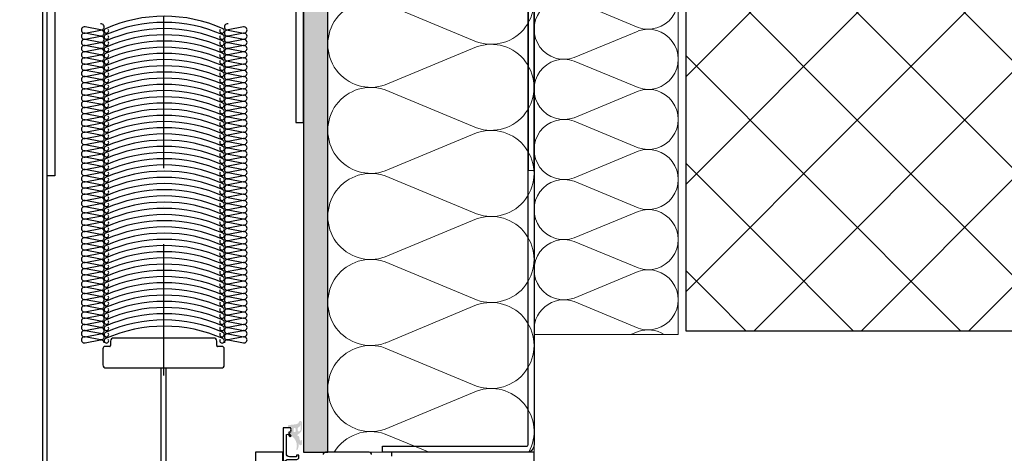
# Model space of a CAD drawing. Units: millimetres. Extents: x 3810838 to 3998203, y 13598633 to 13711337.
# Drawn here: x 3834675 to 3835324, y 13639304 to 13639589 of the extents above; entities that cross this region are included whole.
import ezdxf

# ---------------------------------------------------------------- set-up
doc = ezdxf.new("R2010")
doc.units = ezdxf.units.MM
doc.header["$MEASUREMENT"] = 0
doc.linetypes.add('Trait point fin', pattern=[300, 100, -25, 0, -25, 100, -25, 0, -25])
for name, color, linetype in [('3BM3-AB-CV1 Façades', 7, 'Continuous'), ('3BM3-AB-CV1 Isolation', 7, 'Continuous'), ('3BM3-AB-CV1 Structure', 7, 'Continuous')]:
    doc.layers.add(name, color=color, linetype=linetype)
pattern_1 = [(45, (3845869.366, 13589848.94), (-35.35534, 35.35534), []), (135, (3845869.366, 13589848.94), (35.35534, 35.35534), [])]

# ---------------------------------------------------------------- blocks, each defined once
blk = doc.blocks.new('Mur_21', base_point=(3835114.35, 13639604.51))
at = {"layer": '3BM3-AB-CV1 Structure', "linetype": 'Continuous', "lineweight": 0}
h = blk.add_hatch(dxfattribs=at)
h.set_pattern_fill('Béton_armé', color=8, style=0, pattern_type=2)
h.set_pattern_definition(pattern_1)
h.paths.add_polyline_path([(3835114.35, 13639384.51), (3837824.35, 13639384.51), (3837824.35, 13639604.51), (3835294.35, 13639604.51)])
at = {"layer": '3BM3-AB-CV1 Structure', "linetype": 'Continuous', "flags": 128}
blk.add_lwpolyline([(3835114.35, 13639384.51), (3837824.35, 13639384.51)], dxfattribs=at)
blk = doc.blocks.new('Mur_37', base_point=(3835114.35, 13639604.51))
at = {"layer": '3BM3-AB-CV1 Structure', "linetype": 'Continuous', "lineweight": 0}
h = blk.add_hatch(dxfattribs=at)
h.set_pattern_fill('Béton_armé', color=8, style=0, pattern_type=2)
h.set_pattern_definition(pattern_1)
h.paths.add_polyline_path([(3835294.35, 13639604.51), (3835294.35, 13640139.51), (3835114.35, 13640139.51), (3835114.35, 13639384.51)])
at = {"layer": '3BM3-AB-CV1 Structure', "linetype": 'Continuous', "flags": 128}
blk.add_lwpolyline([(3835114.35, 13640139.51), (3835114.35, 13639384.51)], dxfattribs=at)
blk = doc.blocks.new('Isolation 2D GDL_7')
at = {"layer": '3BM3-AB-CV1 Isolation', "color": 8, "linetype": 'Continuous', "lineweight": 0}
for p, q in [((835, 135.95), (0, 135.95)), ((835, 0), (835, 135.95)), ((539.78, 98.1), (564.8, 37.85)), ((593.12, 98.1), (568.1, 37.85)), ((596.42, 98.1), (621.44, 37.85)), ((649.77, 98.1), (624.74, 37.85)), ((653.07, 98.1), (678.09, 37.85)), ((706.41, 98.1), (681.39, 37.85)), ((709.71, 98.1), (734.73, 37.85)), ((763.06, 98.1), (738.03, 37.85)), ((766.36, 98.1), (791.38, 37.85)), ((794.68, 37.85), (819.7, 98.1)), ((823, 98.1), (835, 69.21)), ((0, 0), (835, 0))]:
    blk.add_line(p, q, dxfattribs=at)
for centre, start, end in [((566.45, 107.63), 340.34618, 199.65382), ((623.09, 107.63), 340.34618, 199.65382), ((679.74, 107.63), 340.34618, 199.65382), ((736.38, 107.63), 340.34618, 199.65382), ((793.03, 107.63), 340.34618, 199.65382), ((849.67, 107.63), 121.20393, 199.65382), ((538.13, 28.32), 160.34618, 19.65382), ((594.77, 28.32), 160.34618, 19.65382), ((651.42, 28.32), 160.34618, 19.65382), ((708.06, 28.32), 160.34618, 19.65382), ((764.71, 28.32), 160.34618, 19.65382), ((821.35, 28.32), 160.34618, 298.81051)]:
    blk.add_arc(centre, 28.32, start, end, dxfattribs=at)
blk = doc.blocks.new('Isolation 2D GDL_8')
at = {"layer": '3BM3-AB-CV1 Isolation', "color": 8, "linetype": 'Continuous', "lineweight": 0}
for p, q in [((755, 94.98), (0, 94.98)), ((755, 0), (755, 94.98)), ((535.39, 68.53), (552.87, 26.44)), ((572.66, 68.53), (555.18, 26.44)), ((574.96, 68.53), (592.44, 26.44)), ((612.23, 68.53), (594.75, 26.44)), ((614.54, 68.53), (632.02, 26.44)), ((651.8, 68.53), (634.32, 26.44)), ((654.11, 68.53), (671.59, 26.44)), ((691.38, 68.53), (673.89, 26.44)), ((693.68, 68.53), (711.16, 26.44)), ((730.95, 68.53), (713.47, 26.44)), ((733.25, 68.53), (750.74, 26.44)), ((753.04, 26.44), (755, 31.16)), ((0, 0), (755, 0))]:
    blk.add_line(p, q, dxfattribs=at)
for centre, start, end in [((554.02, 75.19), 340.34618, 199.65382), ((593.6, 75.19), 340.34618, 199.65382), ((633.17, 75.19), 340.34618, 199.65382), ((672.74, 75.19), 340.34618, 199.65382), ((712.32, 75.19), 340.34618, 199.65382), ((751.89, 75.19), 80.95225, 199.65382), ((534.24, 19.79), 160.34618, 19.65382), ((573.81, 19.79), 160.34618, 19.65382), ((613.38, 19.79), 160.34618, 19.65382), ((652.96, 19.79), 160.34618, 19.65382), ((692.53, 19.79), 160.34618, 19.65382), ((732.1, 19.79), 160.34618, 19.65382), ((771.67, 19.79), 160.34618, 212.56914)]:
    blk.add_arc(centre, 19.79, start, end, dxfattribs=at)

msp = doc.modelspace()

# ---------------------------------------------------------------- hatches: boundary and pattern name
at = {"layer": '3BM3-AB-CV1 Façades', "linetype": 'Continuous', "lineweight": 0, "true_color": 0x000000}
msp.add_hatch(color=178, dxfattribs=at).paths.add_polyline_path([(3834862.35, 13640148.01), (3834862.35, 13639304.5), (3834878.35, 13639304.5), (3834878.35, 13640148.01)])
at = {"layer": '3BM3-AB-CV1 Façades', "linetype": 'Continuous'}
h = msp.add_hatch(color=256, dxfattribs=at)
h.paths.add_polyline_path([(3834852.05, 13639320.8, 0.449698), (3834852.38, 13639320.51), (3834854.01, 13639320.7, -0.449698), (3834854.35, 13639320.4), (3834854.35, 13639317.72, -0.315299), (3834854.15, 13639317.43), (3834853.15, 13639317.07, 0.553622), (3834853.04, 13639316.57, 0.028051), (3834855.6, 13639314.39, -0.273397), (3834857.66, 13639306.52, 0.922175), (3834858.41, 13639306.24, 0.144894), (3834859.1, 13639310.73, 0.086665), (3834859.62, 13639309.62, 0.775167), (3834861.36, 13639310.03), (3834861.36, 13639312.17, 1.000001), (3834860.36, 13639312.17), (3834860.34, 13639310.81), (3834859.4, 13639314.91, 0.158399), (3834859.02, 13639315.2), (3834858.98, 13639315.22), (3834858.86, 13639315.22, -0.57735), (3834858.43, 13639315.97), (3834858.58, 13639316.25, -0.149451), (3834858.71, 13639316.36), (3834859.1, 13639316.56, 0.286783), (3834861.35, 13639320.15), (3834861.35, 13639324.11, 0.766972), (3834859.48, 13639324.61), (3834859.22, 13639324.16, -0.240056), (3834857.32, 13639322.93), (3834852.68, 13639322.44, 0.354573), (3834852.05, 13639321.66)])
h.paths.add_polyline_path([(3834855.76, 13639318.47), (3834855.76, 13639319.77, -1), (3834857.26, 13639319.77), (3834857.26, 13639318.47, -1)], flags=0)
h.paths.add_polyline_path([(3834859.66, 13639318.35, -0.673804), (3834858.57, 13639319.06), (3834858.56, 13639320.22, -0.292811), (3834859.02, 13639320.95, 0.290987), (3834860.46, 13639323.21), (3834860.46, 13639323.42), (3834860.36, 13639323.42, -0.414214), (3834860.26, 13639323.52), (3834860.26, 13639324.12, -0.414214), (3834860.36, 13639324.22), (3834860.46, 13639324.22, -0.414214), (3834860.56, 13639324.12), (3834860.56, 13639320.02, -0.244698), (3834859.71, 13639318.38)], flags=0)

# ---------------------------------------------------------------- linework, layer by layer
at = {"layer": '3BM3-AB-CV1 Façades', "linetype": 'Trait point fin'}
msp.add_line((3834770.12, 13639591.55), (3834770.12, 13639355), dxfattribs=at)
at = {"layer": '3BM3-AB-CV1 Façades', "linetype": 'Continuous'}
for p, q in [((3834728.49, 13639582.53), (3834718.34, 13639584.49)), ((3834718.34, 13639580.49), (3834728.49, 13639582.45)), ((3834822.74, 13639584.49), (3834812.6, 13639582.53)), ((3834812.6, 13639582.45), (3834822.74, 13639580.49)), ((3834728.49, 13639578.45), (3834718.34, 13639580.41)), ((3834718.34, 13639576.41), (3834728.49, 13639578.37)), ((3834728.49, 13639574.37), (3834718.34, 13639576.33)), ((3834822.74, 13639580.41), (3834812.6, 13639578.45)), ((3834812.6, 13639578.37), (3834822.74, 13639576.41)), ((3834822.74, 13639576.33), (3834812.6, 13639574.37)), ((3834718.34, 13639572.33), (3834728.49, 13639574.29)), ((3834728.49, 13639570.29), (3834718.34, 13639572.25)), ((3834718.34, 13639568.25), (3834728.49, 13639570.21)), ((3834812.6, 13639574.29), (3834822.74, 13639572.33)), ((3834822.74, 13639572.25), (3834812.6, 13639570.29)), ((3834812.6, 13639570.21), (3834822.74, 13639568.25)), ((3834728.49, 13639566.21), (3834718.34, 13639568.17)), ((3834718.34, 13639564.17), (3834728.49, 13639566.13)), ((3834728.49, 13639562.13), (3834718.34, 13639564.09)), ((3834822.74, 13639568.17), (3834812.6, 13639566.21)), ((3834812.6, 13639566.13), (3834822.74, 13639564.17)), ((3834822.74, 13639564.09), (3834812.6, 13639562.13)), ((3834718.34, 13639560.09), (3834728.49, 13639562.05)), ((3834728.49, 13639558.05), (3834718.34, 13639560.01)), ((3834718.34, 13639556.01), (3834728.49, 13639557.97)), ((3834812.6, 13639562.05), (3834822.74, 13639560.09)), ((3834822.74, 13639560.01), (3834812.6, 13639558.05)), ((3834812.6, 13639557.97), (3834822.74, 13639556.01)), ((3834728.49, 13639553.97), (3834718.34, 13639555.93)), ((3834718.34, 13639551.93), (3834728.49, 13639553.89)), ((3834728.49, 13639549.89), (3834718.34, 13639551.85)), ((3834718.34, 13639547.85), (3834728.49, 13639549.81)), ((3834822.74, 13639555.93), (3834812.6, 13639553.97)), ((3834812.6, 13639553.89), (3834822.74, 13639551.93)), ((3834822.74, 13639551.85), (3834812.6, 13639549.89)), ((3834812.6, 13639549.81), (3834822.74, 13639547.85)), ((3834728.49, 13639545.81), (3834718.34, 13639547.77)), ((3834718.34, 13639543.77), (3834728.49, 13639545.73)), ((3834728.49, 13639541.73), (3834718.34, 13639543.69)), ((3834822.74, 13639547.77), (3834812.6, 13639545.81)), ((3834812.6, 13639545.73), (3834822.74, 13639543.77)), ((3834822.74, 13639543.69), (3834812.6, 13639541.73)), ((3834718.34, 13639539.69), (3834728.49, 13639541.65)), ((3834728.49, 13639537.65), (3834718.34, 13639539.61)), ((3834718.34, 13639535.61), (3834728.49, 13639537.57)), ((3834812.6, 13639541.65), (3834822.74, 13639539.69)), ((3834822.74, 13639539.61), (3834812.6, 13639537.65)), ((3834812.6, 13639537.57), (3834822.74, 13639535.61)), ((3834728.49, 13639533.57), (3834718.34, 13639535.53)), ((3834718.34, 13639531.53), (3834728.49, 13639533.49)), ((3834728.49, 13639529.49), (3834718.34, 13639531.45)), ((3834822.74, 13639535.53), (3834812.6, 13639533.57)), ((3834812.6, 13639533.49), (3834822.74, 13639531.53)), ((3834822.74, 13639531.45), (3834812.6, 13639529.49)), ((3834718.34, 13639527.45), (3834728.49, 13639529.41)), ((3834728.49, 13639525.41), (3834718.34, 13639527.37)), ((3834718.34, 13639523.37), (3834728.49, 13639525.33)), ((3834812.6, 13639529.41), (3834822.74, 13639527.45)), ((3834822.74, 13639527.37), (3834812.6, 13639525.41)), ((3834812.6, 13639525.33), (3834822.74, 13639523.37)), ((3834728.49, 13639521.33), (3834718.34, 13639523.29)), ((3834718.34, 13639519.29), (3834728.49, 13639521.25)), ((3834728.49, 13639517.25), (3834718.34, 13639519.21)), ((3834822.74, 13639523.29), (3834812.6, 13639521.33)), ((3834812.6, 13639521.25), (3834822.74, 13639519.29)), ((3834822.74, 13639519.21), (3834812.6, 13639517.25)), ((3834718.34, 13639515.21), (3834728.49, 13639517.17)), ((3834728.49, 13639513.17), (3834718.34, 13639515.13)), ((3834718.34, 13639511.13), (3834728.49, 13639513.09)), ((3834728.49, 13639509.09), (3834718.34, 13639511.05)), ((3834812.6, 13639517.17), (3834822.74, 13639515.21)), ((3834822.74, 13639515.13), (3834812.6, 13639513.17)), ((3834812.6, 13639513.09), (3834822.74, 13639511.13)), ((3834822.74, 13639511.05), (3834812.6, 13639509.09)), ((3834718.34, 13639507.05), (3834728.49, 13639509.01)), ((3834728.49, 13639505.01), (3834718.34, 13639506.97)), ((3834718.34, 13639502.97), (3834728.49, 13639504.93)), ((3834812.6, 13639509.01), (3834822.74, 13639507.05)), ((3834822.74, 13639506.97), (3834812.6, 13639505.01)), ((3834812.6, 13639504.93), (3834822.74, 13639502.97)), ((3834728.49, 13639500.93), (3834718.34, 13639502.89)), ((3834718.34, 13639498.89), (3834728.49, 13639500.85)), ((3834728.49, 13639496.85), (3834718.34, 13639498.81)), ((3834822.74, 13639502.89), (3834812.6, 13639500.93)), ((3834812.6, 13639500.85), (3834822.74, 13639498.89)), ((3834822.74, 13639498.81), (3834812.6, 13639496.85)), ((3834718.34, 13639494.81), (3834728.49, 13639496.77)), ((3834728.49, 13639492.77), (3834718.34, 13639494.73)), ((3834718.34, 13639490.73), (3834728.49, 13639492.69)), ((3834812.6, 13639496.77), (3834822.74, 13639494.81)), ((3834822.74, 13639494.73), (3834812.6, 13639492.77)), ((3834812.6, 13639492.69), (3834822.74, 13639490.73)), ((3834728.49, 13639488.69), (3834718.34, 13639490.65)), ((3834718.34, 13639486.65), (3834728.49, 13639488.61)), ((3834728.49, 13639484.61), (3834718.34, 13639486.57)), ((3834822.74, 13639490.65), (3834812.6, 13639488.69)), ((3834812.6, 13639488.61), (3834822.74, 13639486.65)), ((3834822.74, 13639486.57), (3834812.6, 13639484.61)), ((3834718.34, 13639482.57), (3834728.49, 13639484.53)), ((3834728.49, 13639480.53), (3834718.34, 13639482.49)), ((3834718.34, 13639478.49), (3834728.49, 13639480.45)), ((3834728.49, 13639476.45), (3834718.34, 13639478.41)), ((3834812.6, 13639484.53), (3834822.74, 13639482.57)), ((3834822.74, 13639482.49), (3834812.6, 13639480.53)), ((3834812.6, 13639480.45), (3834822.74, 13639478.49)), ((3834822.74, 13639478.41), (3834812.6, 13639476.45)), ((3834718.34, 13639474.41), (3834728.49, 13639476.37)), ((3834728.49, 13639472.37), (3834718.34, 13639474.33)), ((3834718.34, 13639470.33), (3834728.49, 13639472.29)), ((3834812.6, 13639476.37), (3834822.74, 13639474.41)), ((3834822.74, 13639474.33), (3834812.6, 13639472.37)), ((3834812.6, 13639472.29), (3834822.74, 13639470.33)), ((3834728.49, 13639468.29), (3834718.34, 13639470.25)), ((3834718.34, 13639466.25), (3834728.49, 13639468.21)), ((3834728.49, 13639464.21), (3834718.34, 13639466.17)), ((3834822.74, 13639470.25), (3834812.6, 13639468.29)), ((3834812.6, 13639468.21), (3834822.74, 13639466.25)), ((3834822.74, 13639466.17), (3834812.6, 13639464.21)), ((3834718.34, 13639462.17), (3834728.49, 13639464.13)), ((3834728.49, 13639460.13), (3834718.34, 13639462.09)), ((3834718.34, 13639458.09), (3834728.49, 13639460.05)), ((3834812.6, 13639464.13), (3834822.74, 13639462.17)), ((3834822.74, 13639462.09), (3834812.6, 13639460.13)), ((3834812.6, 13639460.05), (3834822.74, 13639458.09)), ((3834728.49, 13639456.05), (3834718.34, 13639458.01)), ((3834718.34, 13639454.01), (3834728.49, 13639455.97)), ((3834728.49, 13639451.97), (3834718.34, 13639453.93)), ((3834822.74, 13639458.01), (3834812.6, 13639456.05)), ((3834812.6, 13639455.97), (3834822.74, 13639454.01)), ((3834822.74, 13639453.93), (3834812.6, 13639451.97)), ((3834718.34, 13639449.93), (3834728.49, 13639451.89)), ((3834728.49, 13639447.89), (3834718.34, 13639449.85)), ((3834718.34, 13639445.85), (3834728.49, 13639447.81)), ((3834812.6, 13639451.89), (3834822.74, 13639449.93)), ((3834822.74, 13639449.85), (3834812.6, 13639447.89)), ((3834812.6, 13639447.81), (3834822.74, 13639445.85)), ((3834728.49, 13639443.81), (3834718.34, 13639445.77)), ((3834718.34, 13639441.77), (3834728.49, 13639443.73)), ((3834728.49, 13639439.73), (3834718.34, 13639441.69)), ((3834718.34, 13639437.69), (3834728.49, 13639439.65)), ((3834822.74, 13639445.77), (3834812.6, 13639443.81)), ((3834812.6, 13639443.73), (3834822.74, 13639441.77)), ((3834822.74, 13639441.69), (3834812.6, 13639439.73)), ((3834812.6, 13639439.65), (3834822.74, 13639437.69)), ((3834728.49, 13639435.65), (3834718.34, 13639437.61)), ((3834718.34, 13639433.61), (3834728.49, 13639435.57)), ((3834728.49, 13639431.57), (3834718.34, 13639433.53)), ((3834822.74, 13639437.61), (3834812.6, 13639435.65)), ((3834812.6, 13639435.57), (3834822.74, 13639433.61)), ((3834822.74, 13639433.53), (3834812.6, 13639431.57)), ((3834718.34, 13639429.53), (3834728.49, 13639431.49)), ((3834728.49, 13639427.49), (3834718.34, 13639429.45)), ((3834718.34, 13639425.45), (3834728.49, 13639427.41)), ((3834812.6, 13639431.49), (3834822.74, 13639429.53)), ((3834822.74, 13639429.45), (3834812.6, 13639427.49)), ((3834812.6, 13639427.41), (3834822.74, 13639425.45)), ((3834728.49, 13639423.41), (3834718.34, 13639425.37)), ((3834718.34, 13639421.37), (3834728.49, 13639423.33)), ((3834728.49, 13639419.33), (3834718.34, 13639421.29)), ((3834822.74, 13639425.37), (3834812.6, 13639423.41)), ((3834812.6, 13639423.33), (3834822.74, 13639421.37)), ((3834822.74, 13639421.29), (3834812.6, 13639419.33)), ((3834718.34, 13639417.29), (3834728.49, 13639419.25)), ((3834728.49, 13639415.25), (3834718.34, 13639417.21)), ((3834718.34, 13639413.21), (3834728.49, 13639415.17)), ((3834812.6, 13639419.25), (3834822.74, 13639417.29)), ((3834822.74, 13639417.21), (3834812.6, 13639415.25)), ((3834812.6, 13639415.17), (3834822.74, 13639413.21)), ((3834728.49, 13639411.17), (3834718.34, 13639413.13)), ((3834718.34, 13639409.13), (3834728.49, 13639411.09)), ((3834728.49, 13639407.09), (3834718.34, 13639409.05)), ((3834718.34, 13639405.05), (3834728.49, 13639407.01)), ((3834822.74, 13639413.13), (3834812.6, 13639411.17)), ((3834812.6, 13639411.09), (3834822.74, 13639409.13)), ((3834822.74, 13639409.05), (3834812.6, 13639407.09)), ((3834812.6, 13639407.01), (3834822.74, 13639405.05)), ((3834728.49, 13639403.01), (3834718.34, 13639404.97)), ((3834718.34, 13639400.97), (3834728.49, 13639402.93)), ((3834728.49, 13639398.93), (3834718.34, 13639400.89)), ((3834822.74, 13639404.97), (3834812.6, 13639403.01)), ((3834812.6, 13639402.93), (3834822.74, 13639400.97)), ((3834822.74, 13639400.89), (3834812.6, 13639398.93)), ((3834718.34, 13639396.89), (3834728.49, 13639398.85)), ((3834728.49, 13639394.85), (3834718.34, 13639396.81)), ((3834718.34, 13639392.81), (3834728.49, 13639394.77)), ((3834812.6, 13639398.85), (3834822.74, 13639396.89)), ((3834822.74, 13639396.81), (3834812.6, 13639394.85)), ((3834812.6, 13639394.77), (3834822.74, 13639392.81)), ((3834728.49, 13639390.77), (3834718.34, 13639392.73)), ((3834718.34, 13639388.73), (3834728.49, 13639390.69)), ((3834728.49, 13639386.69), (3834718.34, 13639388.65)), ((3834822.74, 13639392.73), (3834812.6, 13639390.77)), ((3834812.6, 13639390.69), (3834822.74, 13639388.73)), ((3834822.74, 13639388.65), (3834812.6, 13639386.69)), ((3834718.34, 13639384.65), (3834728.49, 13639386.61)), ((3834728.49, 13639382.61), (3834718.34, 13639384.57)), ((3834718.34, 13639380.57), (3834728.49, 13639382.53)), ((3834812.6, 13639386.61), (3834822.74, 13639384.65)), ((3834822.74, 13639384.57), (3834812.6, 13639382.61)), ((3834812.6, 13639382.53), (3834822.74, 13639380.57)), ((3834728.49, 13639378.53), (3834718.34, 13639380.49)), ((3834718.34, 13639376.49), (3834728.49, 13639378.45)), ((3834735.12, 13639377.7), (3834735.12, 13639374.7)), ((3834803.12, 13639379.7), (3834737.12, 13639379.7)), ((3834805.12, 13639374.7), (3834805.12, 13639377.7)), ((3834822.74, 13639380.49), (3834812.6, 13639378.53)), ((3834812.6, 13639378.45), (3834822.74, 13639376.49)), ((3834730.12, 13639372.7), (3834730.12, 13639362)), ((3834734.62, 13639374.2), (3834731.62, 13639374.2)), ((3834808.62, 13639374.2), (3834805.62, 13639374.2)), ((3834810.12, 13639362), (3834810.12, 13639372.7)), ((3834732.12, 13639360), (3834808.12, 13639360)), ((3834768.47, 13636520.99), (3834768.47, 13639360)), ((3834771.77, 13636520.95), (3834771.77, 13639360))]:
    msp.add_line(p, q, dxfattribs=at)
at = {"layer": '3BM3-AB-CV1 Façades', "linetype": 'Continuous', "flags": 128}
for points in [[(3834708.35, 13639289.5), (3834708.35, 13639258.5, -0.414214), (3834707.35, 13639257.5), (3834694.35, 13639257.5, -0.414214), (3834693.35, 13639258.5), (3834693.35, 13640272.27, 0.767327), (3834685.89, 13640274.27), (3834675.25, 13640255.85), (3834677.85, 13640254.35), (3834688.48, 13640272.77, -0.767327), (3834690.35, 13640272.27), (3834690.35, 13639258.5, 0.414214), (3834694.35, 13639254.5), (3834707.35, 13639254.5, 0.414214), (3834711.35, 13639258.5), (3834711.35, 13639289.5)], [(3834914.35, 13640130.51), (3835009.35, 13640130.51, -0.414214), (3835010.35, 13640129.51), (3835010.35, 13639490.22), (3835014.35, 13639490.07), (3835014.35, 13640129.51, 0.414214), (3835009.35, 13640134.51), (3834914.35, 13640134.51)], [(3834914.35, 13639308.5), (3835009.35, 13639308.5, 0.414214), (3835010.35, 13639309.5), (3835010.35, 13639948.8), (3835014.35, 13639948.94), (3835014.35, 13639309.5, -0.414214), (3835009.35, 13639304.5), (3834914.35, 13639304.5)], [(3834793.35, 13639681.5), (3834699.35, 13639681.5, 0.414214), (3834698.35, 13639680.5), (3834698.35, 13639486.5), (3834693.35, 13639486.5), (3834693.35, 13639680.5, -0.414214), (3834699.35, 13639686.5), (3834793.35, 13639686.5)], [(3834737.35, 13639676.5), (3834856.35, 13639676.5, -0.414214), (3834857.35, 13639675.5), (3834857.35, 13639521.5), (3834862.35, 13639521.5), (3834862.35, 13639675.5, 0.414214), (3834856.35, 13639681.5), (3834737.35, 13639681.5)], [(3834851.05, 13639316.19), (3834851.93, 13639316.51), (3834853.47, 13639314.68), (3834854.23, 13639315.33), (3834852.95, 13639316.86), (3834852.95, 13639318), (3834854.05, 13639318), (3834854.28, 13639318.49, -0.339409), (3834854.25, 13639319.71), (3834853.85, 13639320.5), (3834849.05, 13639320.5), (3834849.05, 13639298.29), (3834851.68, 13639299.8), (3834857.85, 13639299.8, 0.414214), (3834859.35, 13639301.3), (3834859.35, 13639302.6), (3834857.65, 13639302.6), (3834857.65, 13639301.5), (3834853.05, 13639301.5, -0.414214), (3834851.05, 13639303.5)]]:
    msp.add_lwpolyline(points, format="xyb", close=True, dxfattribs=at)
for points in [[(3834862.35, 13640148.01), (3834862.35, 13639304.5), (3834878.35, 13639304.5), (3834878.35, 13640148.01)], [(3834848.75, 13639276.5), (3834848.75, 13639304.5), (3834830.75, 13639304.5), (3834830.75, 13639254.5), (3834848.75, 13639254.5)]]:
    msp.add_lwpolyline(points, close=True, dxfattribs=at)
msp.add_lwpolyline([(3834907.25, 13639303, 0.414214), (3834905.75, 13639304.5), (3834876.75, 13639304.5, 0.414214), (3834875.25, 13639303)], format="xyb", dxfattribs=at)
for points in [[(3835014.35, 13639304.5), (3834920.35, 13639304.5), (3834920.35, 13639302)], [(3835014.35, 13639254.5), (3835014.35, 13639304.5)]]:
    msp.add_lwpolyline(points, dxfattribs=at)
at = {"layer": '3BM3-AB-CV1 Façades', "linetype": 'Continuous'}
for centre, radius, start, end in [((3834770.54, 13639496.3), 95.25, 66, 114), ((3834717.96, 13639582.49), 2.04, 79.03253, 280.96747), ((3834728.88, 13639584.53), 2.04, 259.03258, 100.96742), ((3834728.88, 13639580.45), 2.04, 259.03258, 100.96742), ((3834728.88, 13639580.45), 2.04, 0.97476, 100.96742), ((3834732.41, 13639581.95), 1.5, 114, 34), ((3834770.54, 13639492.22), 95.25, 66, 114), ((3834770.54, 13639488.14), 95.25, 66, 114), ((3834808.67, 13639581.95), 1.5, 146, 66), ((3834812.21, 13639584.53), 2.04, 79.03258, 280.96742), ((3834812.21, 13639580.45), 2.04, 79.03258, 280.96742), ((3834812.21, 13639580.45), 2.04, 79.03258, 179.02524), ((3834823.13, 13639582.49), 2.04, 259.03253, 100.96747), ((3834717.96, 13639578.41), 2.04, 79.03253, 280.96747), ((3834717.96, 13639574.33), 2.04, 79.03253, 280.96747), ((3834728.88, 13639576.37), 2.04, 259.03258, 100.96742), ((3834728.88, 13639576.37), 2.04, 0.97476, 100.96742), ((3834732.41, 13639577.87), 1.5, 114, 34), ((3834770.54, 13639484.06), 95.25, 66, 114), ((3834808.67, 13639577.87), 1.5, 146, 66), ((3834812.21, 13639576.37), 2.04, 79.03258, 280.96742), ((3834812.21, 13639576.37), 2.04, 79.03258, 179.02524), ((3834823.13, 13639578.41), 2.04, 259.03253, 100.96747), ((3834823.13, 13639574.33), 2.04, 259.03253, 100.96747), ((3834717.96, 13639570.25), 2.04, 79.03253, 280.96747), ((3834728.88, 13639572.29), 2.04, 0.97476, 100.96742), ((3834728.88, 13639572.29), 2.04, 259.03258, 100.96742), ((3834728.88, 13639568.21), 2.04, 0.97476, 100.96742), ((3834728.88, 13639568.21), 2.04, 259.03258, 100.96742), ((3834732.41, 13639573.79), 1.5, 114, 34), ((3834732.41, 13639569.71), 1.5, 114, 34), ((3834770.54, 13639479.98), 95.25, 66, 114), ((3834770.54, 13639475.9), 95.25, 66, 114), ((3834808.67, 13639573.79), 1.5, 146, 66), ((3834808.67, 13639569.71), 1.5, 146, 66), ((3834812.21, 13639572.29), 2.04, 79.03258, 179.02524), ((3834812.21, 13639572.29), 2.04, 79.03258, 280.96742), ((3834812.21, 13639568.21), 2.04, 79.03258, 179.02524), ((3834812.21, 13639568.21), 2.04, 79.03258, 280.96742), ((3834823.13, 13639570.25), 2.04, 259.03253, 100.96747), ((3834717.96, 13639566.17), 2.04, 79.03253, 280.96747), ((3834717.96, 13639562.09), 2.04, 79.03253, 280.96747), ((3834728.88, 13639564.13), 2.04, 0.97476, 100.96742), ((3834728.88, 13639564.13), 2.04, 259.03258, 100.96742), ((3834732.41, 13639565.63), 1.5, 114, 34), ((3834732.41, 13639561.55), 1.5, 114, 34), ((3834770.54, 13639471.82), 95.25, 66, 114), ((3834770.54, 13639467.74), 95.25, 66, 114), ((3834808.67, 13639565.63), 1.5, 146, 66), ((3834808.67, 13639561.55), 1.5, 146, 66), ((3834812.21, 13639564.13), 2.04, 79.03258, 179.02524), ((3834812.21, 13639564.13), 2.04, 79.03258, 280.96742), ((3834823.13, 13639566.17), 2.04, 259.03253, 100.96747), ((3834823.13, 13639562.09), 2.04, 259.03253, 100.96747), ((3834717.96, 13639558.01), 2.04, 79.03253, 280.96747), ((3834728.88, 13639560.05), 2.04, 0.97476, 100.96742), ((3834728.88, 13639560.05), 2.04, 259.03258, 100.96742), ((3834728.88, 13639555.97), 2.04, 0.97476, 100.96742), ((3834728.88, 13639555.97), 2.04, 259.03258, 100.96742), ((3834732.41, 13639557.47), 1.5, 114, 34), ((3834770.54, 13639463.66), 95.25, 66, 114), ((3834808.67, 13639557.47), 1.5, 146, 66), ((3834812.21, 13639560.05), 2.04, 79.03258, 179.02524), ((3834812.21, 13639560.05), 2.04, 79.03258, 280.96742), ((3834812.21, 13639555.97), 2.04, 79.03258, 179.02524), ((3834812.21, 13639555.97), 2.04, 79.03258, 280.96742), ((3834823.13, 13639558.01), 2.04, 259.03253, 100.96747), ((3834717.96, 13639553.93), 2.04, 79.03253, 280.96747), ((3834717.96, 13639549.85), 2.04, 79.03253, 280.96747), ((3834728.88, 13639551.89), 2.04, 0.97476, 100.96742), ((3834728.88, 13639551.89), 2.04, 259.03258, 100.96742), ((3834728.88, 13639547.81), 2.04, 0.97476, 100.96742), ((3834728.88, 13639547.81), 2.04, 259.03258, 100.96742), ((3834732.41, 13639553.39), 1.5, 114, 34), ((3834732.41, 13639549.31), 1.5, 114, 34), ((3834770.54, 13639459.58), 95.25, 66, 114), ((3834770.54, 13639455.5), 95.25, 66, 114), ((3834808.67, 13639553.39), 1.5, 146, 66), ((3834808.67, 13639549.31), 1.5, 146, 66), ((3834812.21, 13639551.89), 2.04, 79.03258, 179.02524), ((3834812.21, 13639551.89), 2.04, 79.03258, 280.96742), ((3834812.21, 13639547.81), 2.04, 79.03258, 179.02524), ((3834812.21, 13639547.81), 2.04, 79.03258, 280.96742), ((3834823.13, 13639553.93), 2.04, 259.03253, 100.96747), ((3834823.13, 13639549.85), 2.04, 259.03253, 100.96747), ((3834717.96, 13639545.77), 2.04, 79.03253, 280.96747), ((3834717.96, 13639541.69), 2.04, 79.03253, 280.96747), ((3834728.88, 13639543.73), 2.04, 0.97476, 100.96742), ((3834728.88, 13639543.73), 2.04, 259.03258, 100.96742), ((3834732.41, 13639545.23), 1.5, 114, 34), ((3834770.54, 13639451.42), 95.25, 66, 114), ((3834808.67, 13639545.23), 1.5, 146, 66), ((3834812.21, 13639543.73), 2.04, 79.03258, 179.02524), ((3834812.21, 13639543.73), 2.04, 79.03258, 280.96742), ((3834823.13, 13639545.77), 2.04, 259.03253, 100.96747), ((3834823.13, 13639541.69), 2.04, 259.03253, 100.96747), ((3834717.96, 13639537.61), 2.04, 79.03253, 280.96747), ((3834728.88, 13639539.65), 2.04, 0.97476, 100.96742), ((3834728.88, 13639539.65), 2.04, 259.03258, 100.96742), ((3834728.88, 13639535.57), 2.04, 0.97476, 100.96742), ((3834728.88, 13639535.57), 2.04, 259.03258, 100.96742), ((3834732.41, 13639541.15), 1.5, 114, 34), ((3834732.41, 13639537.07), 1.5, 114, 34), ((3834770.54, 13639447.34), 95.25, 66, 114), ((3834770.54, 13639443.26), 95.25, 66, 114), ((3834808.67, 13639541.15), 1.5, 146, 66), ((3834808.67, 13639537.07), 1.5, 146, 66), ((3834812.21, 13639539.65), 2.04, 79.03258, 179.02524), ((3834812.21, 13639539.65), 2.04, 79.03258, 280.96742), ((3834812.21, 13639535.57), 2.04, 79.03258, 179.02524), ((3834812.21, 13639535.57), 2.04, 79.03258, 280.96742), ((3834823.13, 13639537.61), 2.04, 259.03253, 100.96747), ((3834717.96, 13639533.53), 2.04, 79.03253, 280.96747), ((3834717.96, 13639529.45), 2.04, 79.03253, 280.96747), ((3834728.88, 13639531.49), 2.04, 0.97476, 100.96742), ((3834728.88, 13639531.49), 2.04, 259.03258, 100.96742), ((3834732.41, 13639532.99), 1.5, 114, 34), ((3834770.54, 13639439.18), 95.25, 66, 114), ((3834770.54, 13639435.1), 95.25, 66, 114), ((3834808.67, 13639532.99), 1.5, 146, 66), ((3834812.21, 13639531.49), 2.04, 79.03258, 179.02524), ((3834812.21, 13639531.49), 2.04, 79.03258, 280.96742), ((3834823.13, 13639533.53), 2.04, 259.03253, 100.96747), ((3834823.13, 13639529.45), 2.04, 259.03253, 100.96747), ((3834717.96, 13639525.37), 2.04, 79.03253, 280.96747), ((3834728.88, 13639527.41), 2.04, 0.97476, 100.96742), ((3834728.88, 13639527.41), 2.04, 259.03258, 100.96742), ((3834728.88, 13639523.33), 2.04, 0.97476, 100.96742), ((3834728.88, 13639523.33), 2.04, 259.03258, 100.96742), ((3834732.41, 13639528.91), 1.5, 114, 34), ((3834732.41, 13639524.83), 1.5, 114, 34), ((3834770.54, 13639431.02), 95.25, 66, 114), ((3834808.67, 13639528.91), 1.5, 146, 66), ((3834808.67, 13639524.83), 1.5, 146, 66), ((3834812.21, 13639527.41), 2.04, 79.03258, 179.02524), ((3834812.21, 13639527.41), 2.04, 79.03258, 280.96742), ((3834812.21, 13639523.33), 2.04, 79.03258, 179.02524), ((3834812.21, 13639523.33), 2.04, 79.03258, 280.96742), ((3834823.13, 13639525.37), 2.04, 259.03253, 100.96747), ((3834717.96, 13639521.29), 2.04, 79.03253, 280.96747), ((3834717.96, 13639517.21), 2.04, 79.03253, 280.96747), ((3834728.88, 13639519.25), 2.04, 0.97476, 100.96742), ((3834728.88, 13639519.25), 2.04, 259.03258, 100.96742), ((3834732.41, 13639520.75), 1.5, 114, 34), ((3834732.41, 13639516.67), 1.5, 114, 34), ((3834770.54, 13639426.94), 95.25, 66, 114), ((3834770.54, 13639422.86), 95.25, 66, 114), ((3834808.67, 13639520.75), 1.5, 146, 66), ((3834808.67, 13639516.67), 1.5, 146, 66), ((3834812.21, 13639519.25), 2.04, 79.03258, 179.02524), ((3834812.21, 13639519.25), 2.04, 79.03258, 280.96742), ((3834823.13, 13639521.29), 2.04, 259.03253, 100.96747), ((3834823.13, 13639517.21), 2.04, 259.03253, 100.96747), ((3834717.96, 13639513.13), 2.04, 79.03253, 280.96747), ((3834717.96, 13639509.05), 2.04, 79.03253, 280.96747), ((3834728.88, 13639515.17), 2.04, 0.97476, 100.96742), ((3834728.88, 13639515.17), 2.04, 259.03258, 100.96742), ((3834728.88, 13639511.09), 2.04, 0.97476, 100.96742), ((3834728.88, 13639511.09), 2.04, 259.03258, 100.96742), ((3834732.41, 13639512.59), 1.5, 114, 34), ((3834770.54, 13639418.78), 95.25, 66, 114), ((3834808.67, 13639512.59), 1.5, 146, 66), ((3834812.21, 13639515.17), 2.04, 79.03258, 179.02524), ((3834812.21, 13639515.17), 2.04, 79.03258, 280.96742), ((3834812.21, 13639511.09), 2.04, 79.03258, 179.02524), ((3834812.21, 13639511.09), 2.04, 79.03258, 280.96742), ((3834823.13, 13639513.13), 2.04, 259.03253, 100.96747), ((3834823.13, 13639509.05), 2.04, 259.03253, 100.96747), ((3834717.96, 13639504.97), 2.04, 79.03253, 280.96747), ((3834728.88, 13639507.01), 2.04, 0.97476, 100.96742), ((3834728.88, 13639507.01), 2.04, 259.03258, 100.96742), ((3834728.88, 13639502.93), 2.04, 259.03258, 100.96742), ((3834728.88, 13639502.93), 2.04, 0.97476, 100.96742), ((3834732.41, 13639508.51), 1.5, 114, 34), ((3834732.41, 13639504.43), 1.5, 114, 34), ((3834770.54, 13639414.7), 95.25, 66, 114), ((3834770.54, 13639410.62), 95.25, 66, 114), ((3834808.67, 13639508.51), 1.5, 146, 66), ((3834808.67, 13639504.43), 1.5, 146, 66), ((3834812.21, 13639507.01), 2.04, 79.03258, 179.02524), ((3834812.21, 13639507.01), 2.04, 79.03258, 280.96742), ((3834812.21, 13639502.93), 2.04, 79.03258, 280.96742), ((3834812.21, 13639502.93), 2.04, 79.03258, 179.02524), ((3834823.13, 13639504.97), 2.04, 259.03253, 100.96747), ((3834717.96, 13639500.89), 2.04, 79.03253, 280.96747), ((3834717.96, 13639496.81), 2.04, 79.03253, 280.96747), ((3834728.88, 13639498.85), 2.04, 0.97476, 100.96742), ((3834728.88, 13639498.85), 2.04, 259.03258, 100.96742), ((3834732.41, 13639500.35), 1.5, 114, 34), ((3834770.54, 13639406.54), 95.25, 66, 114), ((3834808.67, 13639500.35), 1.5, 146, 66), ((3834812.21, 13639498.85), 2.04, 79.03258, 179.02524), ((3834812.21, 13639498.85), 2.04, 79.03258, 280.96742), ((3834823.13, 13639500.89), 2.04, 259.03253, 100.96747), ((3834823.13, 13639496.81), 2.04, 259.03253, 100.96747), ((3834717.96, 13639492.73), 2.04, 79.03253, 280.96747), ((3834728.88, 13639494.77), 2.04, 0.97476, 100.96742), ((3834728.88, 13639494.77), 2.04, 259.03258, 100.96742), ((3834728.88, 13639490.69), 2.04, 0.97476, 100.96742), ((3834728.88, 13639490.69), 2.04, 259.03258, 100.96742), ((3834732.41, 13639496.27), 1.5, 114, 34), ((3834732.41, 13639492.19), 1.5, 114, 34), ((3834770.54, 13639402.46), 95.25, 66, 114), ((3834770.54, 13639398.38), 95.25, 66, 114), ((3834808.67, 13639496.27), 1.5, 146, 66), ((3834808.67, 13639492.19), 1.5, 146, 66), ((3834812.21, 13639494.77), 2.04, 79.03258, 179.02524), ((3834812.21, 13639494.77), 2.04, 79.03258, 280.96742), ((3834812.21, 13639490.69), 2.04, 79.03258, 179.02524), ((3834812.21, 13639490.69), 2.04, 79.03258, 280.96742), ((3834823.13, 13639492.73), 2.04, 259.03253, 100.96747), ((3834717.96, 13639488.65), 2.04, 79.03253, 280.96747), ((3834717.96, 13639484.57), 2.04, 79.03253, 280.96747), ((3834728.88, 13639486.61), 2.04, 0.97476, 100.96742), ((3834728.88, 13639486.61), 2.04, 259.03258, 100.96742), ((3834732.41, 13639488.11), 1.5, 114, 34), ((3834732.41, 13639484.03), 1.5, 114, 34), ((3834770.54, 13639394.3), 95.25, 66, 114), ((3834770.54, 13639390.22), 95.25, 66, 114), ((3834808.67, 13639488.11), 1.5, 146, 66), ((3834808.67, 13639484.03), 1.5, 146, 66), ((3834812.21, 13639486.61), 2.04, 79.03258, 179.02524), ((3834812.21, 13639486.61), 2.04, 79.03258, 280.96742), ((3834823.13, 13639488.65), 2.04, 259.03253, 100.96747), ((3834823.13, 13639484.57), 2.04, 259.03253, 100.96747), ((3834717.96, 13639480.49), 2.04, 79.03253, 280.96747), ((3834717.96, 13639476.41), 2.04, 79.03253, 280.96747), ((3834728.88, 13639482.53), 2.04, 0.97476, 100.96742), ((3834728.88, 13639482.53), 2.04, 259.03258, 100.96742), ((3834728.88, 13639478.45), 2.04, 0.97476, 100.96742), ((3834728.88, 13639478.45), 2.04, 259.03258, 100.96742), ((3834732.41, 13639479.95), 1.5, 114, 34), ((3834770.54, 13639386.14), 95.25, 66, 114), ((3834808.67, 13639479.95), 1.5, 146, 66), ((3834812.21, 13639482.53), 2.04, 79.03258, 179.02524), ((3834812.21, 13639482.53), 2.04, 79.03258, 280.96742), ((3834812.21, 13639478.45), 2.04, 79.03258, 179.02524), ((3834812.21, 13639478.45), 2.04, 79.03258, 280.96742), ((3834823.13, 13639480.49), 2.04, 259.03253, 100.96747), ((3834823.13, 13639476.41), 2.04, 259.03253, 100.96747), ((3834717.96, 13639472.33), 2.04, 79.03253, 280.96747), ((3834728.88, 13639474.37), 2.04, 0.97476, 100.96742), ((3834728.88, 13639474.37), 2.04, 259.03258, 100.96742), ((3834728.88, 13639470.29), 2.04, 0.97476, 100.96742), ((3834728.88, 13639470.29), 2.04, 259.03258, 100.96742), ((3834732.41, 13639475.87), 1.5, 114, 34), ((3834732.41, 13639471.79), 1.5, 114, 34), ((3834770.54, 13639382.06), 95.25, 66, 114), ((3834770.54, 13639377.98), 95.25, 66, 114), ((3834808.67, 13639475.87), 1.5, 146, 66), ((3834808.67, 13639471.79), 1.5, 146, 66), ((3834812.21, 13639474.37), 2.04, 79.03258, 179.02524), ((3834812.21, 13639474.37), 2.04, 79.03258, 280.96742), ((3834812.21, 13639470.29), 2.04, 79.03258, 179.02524), ((3834812.21, 13639470.29), 2.04, 79.03258, 280.96742), ((3834823.13, 13639472.33), 2.04, 259.03253, 100.96747), ((3834717.96, 13639468.25), 2.04, 79.03253, 280.96747), ((3834717.96, 13639464.17), 2.04, 79.03253, 280.96747), ((3834728.88, 13639466.21), 2.04, 0.97476, 100.96742), ((3834728.88, 13639466.21), 2.04, 259.03258, 100.96742), ((3834732.41, 13639467.71), 1.5, 114, 34), ((3834770.54, 13639373.9), 95.25, 66, 114), ((3834808.67, 13639467.71), 1.5, 146, 66), ((3834812.21, 13639466.21), 2.04, 79.03258, 179.02524), ((3834812.21, 13639466.21), 2.04, 79.03258, 280.96742), ((3834823.13, 13639468.25), 2.04, 259.03253, 100.96747), ((3834823.13, 13639464.17), 2.04, 259.03253, 100.96747), ((3834717.96, 13639460.09), 2.04, 79.03253, 280.96747), ((3834728.88, 13639462.13), 2.04, 0.97476, 100.96742), ((3834728.88, 13639462.13), 2.04, 259.03258, 100.96742), ((3834728.88, 13639458.05), 2.04, 0.97476, 100.96742), ((3834728.88, 13639458.05), 2.04, 259.03258, 100.96742), ((3834732.41, 13639463.63), 1.5, 114, 34), ((3834732.41, 13639459.55), 1.5, 114, 34), ((3834770.54, 13639369.82), 95.25, 66, 114), ((3834770.54, 13639365.74), 95.25, 66, 114), ((3834808.67, 13639463.63), 1.5, 146, 66), ((3834808.67, 13639459.55), 1.5, 146, 66), ((3834812.21, 13639462.13), 2.04, 79.03258, 179.02524), ((3834812.21, 13639462.13), 2.04, 79.03258, 280.96742), ((3834812.21, 13639458.05), 2.04, 79.03258, 179.02524), ((3834812.21, 13639458.05), 2.04, 79.03258, 280.96742), ((3834823.13, 13639460.09), 2.04, 259.03253, 100.96747), ((3834717.96, 13639456.01), 2.04, 79.03253, 280.96747), ((3834717.96, 13639451.93), 2.04, 79.03253, 280.96747), ((3834728.88, 13639453.97), 2.04, 0.97476, 100.96742), ((3834728.88, 13639453.97), 2.04, 259.03258, 100.96742), ((3834732.41, 13639455.47), 1.5, 114, 34), ((3834732.41, 13639451.39), 1.5, 114, 34), ((3834770.54, 13639361.66), 95.25, 66, 114), ((3834770.54, 13639357.58), 95.25, 66, 114), ((3834808.67, 13639455.47), 1.5, 146, 66), ((3834808.67, 13639451.39), 1.5, 146, 66), ((3834812.21, 13639453.97), 2.04, 79.03258, 179.02524), ((3834812.21, 13639453.97), 2.04, 79.03258, 280.96742), ((3834823.13, 13639456.01), 2.04, 259.03253, 100.96747), ((3834823.13, 13639451.93), 2.04, 259.03253, 100.96747), ((3834717.96, 13639447.85), 2.04, 79.03253, 280.96747), ((3834728.88, 13639449.89), 2.04, 0.97476, 100.96742), ((3834728.88, 13639449.89), 2.04, 259.03258, 100.96742), ((3834728.88, 13639445.81), 2.04, 0.97476, 100.96742), ((3834728.88, 13639445.81), 2.04, 259.03258, 100.96742), ((3834732.41, 13639447.31), 1.5, 114, 34), ((3834770.54, 13639353.5), 95.25, 66, 114), ((3834808.67, 13639447.31), 1.5, 146, 66), ((3834812.21, 13639449.89), 2.04, 79.03258, 179.02524), ((3834812.21, 13639449.89), 2.04, 79.03258, 280.96742), ((3834812.21, 13639445.81), 2.04, 79.03258, 179.02524), ((3834812.21, 13639445.81), 2.04, 79.03258, 280.96742), ((3834823.13, 13639447.85), 2.04, 259.03253, 100.96747), ((3834717.96, 13639443.77), 2.04, 79.03253, 280.96747), ((3834717.96, 13639439.69), 2.04, 79.03253, 280.96747), ((3834728.88, 13639441.73), 2.04, 0.97476, 100.96742), ((3834728.88, 13639441.73), 2.04, 259.03258, 100.96742), ((3834728.88, 13639437.65), 2.04, 259.03258, 100.96742), ((3834728.88, 13639437.65), 2.04, 0.97476, 100.96742), ((3834732.41, 13639443.23), 1.5, 114, 34), ((3834732.41, 13639439.15), 1.5, 114, 34), ((3834770.54, 13639349.42), 95.25, 66, 114), ((3834770.54, 13639345.34), 95.25, 66, 114), ((3834808.67, 13639443.23), 1.5, 146, 66), ((3834808.67, 13639439.15), 1.5, 146, 66), ((3834812.21, 13639441.73), 2.04, 79.03258, 179.02524), ((3834812.21, 13639441.73), 2.04, 79.03258, 280.96742), ((3834812.21, 13639437.65), 2.04, 79.03258, 280.96742), ((3834812.21, 13639437.65), 2.04, 79.03258, 179.02524), ((3834823.13, 13639443.77), 2.04, 259.03253, 100.96747), ((3834823.13, 13639439.69), 2.04, 259.03253, 100.96747), ((3834717.96, 13639435.61), 2.04, 79.03253, 280.96747), ((3834717.96, 13639431.53), 2.04, 79.03253, 280.96747), ((3834728.88, 13639433.57), 2.04, 0.97476, 100.96742), ((3834728.88, 13639433.57), 2.04, 259.03258, 100.96742), ((3834732.41, 13639435.07), 1.5, 114, 34), ((3834770.54, 13639341.26), 95.25, 66, 114), ((3834808.67, 13639435.07), 1.5, 146, 66), ((3834812.21, 13639433.57), 2.04, 79.03258, 179.02524), ((3834812.21, 13639433.57), 2.04, 79.03258, 280.96742), ((3834823.13, 13639435.61), 2.04, 259.03253, 100.96747), ((3834823.13, 13639431.53), 2.04, 259.03253, 100.96747), ((3834717.96, 13639427.45), 2.04, 79.03253, 280.96747), ((3834728.88, 13639429.49), 2.04, 0.97476, 100.96742), ((3834728.88, 13639429.49), 2.04, 259.03258, 100.96742), ((3834728.88, 13639425.41), 2.04, 0.97476, 100.96742), ((3834728.88, 13639425.41), 2.04, 259.03258, 100.96742), ((3834732.41, 13639430.99), 1.5, 114, 34), ((3834732.41, 13639426.91), 1.5, 114, 34), ((3834770.54, 13639337.18), 95.25, 66, 114), ((3834770.54, 13639333.1), 95.25, 66, 114), ((3834808.67, 13639430.99), 1.5, 146, 66), ((3834808.67, 13639426.91), 1.5, 146, 66), ((3834812.21, 13639429.49), 2.04, 79.03258, 179.02524), ((3834812.21, 13639429.49), 2.04, 79.03258, 280.96742), ((3834812.21, 13639425.41), 2.04, 79.03258, 179.02524), ((3834812.21, 13639425.41), 2.04, 79.03258, 280.96742), ((3834823.13, 13639427.45), 2.04, 259.03253, 100.96747), ((3834717.96, 13639423.37), 2.04, 79.03253, 280.96747), ((3834717.96, 13639419.29), 2.04, 79.03253, 280.96747), ((3834728.88, 13639421.33), 2.04, 0.97476, 100.96742), ((3834728.88, 13639421.33), 2.04, 259.03258, 100.96742), ((3834732.41, 13639422.83), 1.5, 114, 34), ((3834732.41, 13639418.75), 1.5, 114, 34), ((3834770.54, 13639329.02), 95.25, 66, 114), ((3834770.54, 13639324.94), 95.25, 66, 114), ((3834808.67, 13639422.83), 1.5, 146, 66), ((3834808.67, 13639418.75), 1.5, 146, 66), ((3834812.21, 13639421.33), 2.04, 79.03258, 179.02524), ((3834812.21, 13639421.33), 2.04, 79.03258, 280.96742), ((3834823.13, 13639423.37), 2.04, 259.03253, 100.96747), ((3834823.13, 13639419.29), 2.04, 259.03253, 100.96747), ((3834717.96, 13639415.21), 2.04, 79.03253, 280.96747), ((3834728.88, 13639417.25), 2.04, 0.97476, 100.96742), ((3834728.88, 13639417.25), 2.04, 259.03258, 100.96742), ((3834728.88, 13639413.17), 2.04, 0.97476, 100.96742), ((3834728.88, 13639413.17), 2.04, 259.03258, 100.96742), ((3834732.41, 13639414.67), 1.5, 114, 34), ((3834770.54, 13639320.86), 95.25, 66, 114), ((3834808.67, 13639414.67), 1.5, 146, 66), ((3834812.21, 13639417.25), 2.04, 79.03258, 179.02524), ((3834812.21, 13639417.25), 2.04, 79.03258, 280.96742), ((3834812.21, 13639413.17), 2.04, 79.03258, 179.02524), ((3834812.21, 13639413.17), 2.04, 79.03258, 280.96742), ((3834823.13, 13639415.21), 2.04, 259.03253, 100.96747), ((3834717.96, 13639411.13), 2.04, 79.03253, 280.96747), ((3834717.96, 13639407.05), 2.04, 79.03253, 280.96747), ((3834728.88, 13639409.09), 2.04, 0.97476, 100.96742), ((3834728.88, 13639409.09), 2.04, 259.03258, 100.96742), ((3834728.88, 13639405.01), 2.04, 0.97476, 100.96742), ((3834728.88, 13639405.01), 2.04, 259.03258, 100.96742), ((3834732.41, 13639410.59), 1.5, 114, 34), ((3834732.41, 13639406.51), 1.5, 114, 34), ((3834770.54, 13639316.78), 95.25, 66, 114), ((3834770.54, 13639312.7), 95.25, 66, 114), ((3834808.67, 13639410.59), 1.5, 146, 66), ((3834808.67, 13639406.51), 1.5, 146, 66), ((3834812.21, 13639409.09), 2.04, 79.03258, 179.02524), ((3834812.21, 13639409.09), 2.04, 79.03258, 280.96742), ((3834812.21, 13639405.01), 2.04, 79.03258, 179.02524), ((3834812.21, 13639405.01), 2.04, 79.03258, 280.96742), ((3834823.13, 13639411.13), 2.04, 259.03253, 100.96747), ((3834823.13, 13639407.05), 2.04, 259.03253, 100.96747), ((3834717.96, 13639402.97), 2.04, 79.03253, 280.96747), ((3834717.96, 13639398.89), 2.04, 79.03253, 280.96747), ((3834728.88, 13639400.93), 2.04, 0.97476, 100.96742), ((3834728.88, 13639400.93), 2.04, 259.03258, 100.96742), ((3834732.41, 13639402.43), 1.5, 114, 34), ((3834770.54, 13639308.62), 95.25, 66, 114), ((3834808.67, 13639402.43), 1.5, 146, 66), ((3834812.21, 13639400.93), 2.04, 79.03258, 179.02524), ((3834812.21, 13639400.93), 2.04, 79.03258, 280.96742), ((3834823.13, 13639402.97), 2.04, 259.03253, 100.96747), ((3834823.13, 13639398.89), 2.04, 259.03253, 100.96747), ((3834717.96, 13639394.81), 2.04, 79.03253, 280.96747), ((3834728.88, 13639396.85), 2.04, 0.97476, 100.96742), ((3834728.88, 13639396.85), 2.04, 259.03258, 100.96742), ((3834728.88, 13639392.77), 2.04, 0.97476, 100.96742), ((3834728.88, 13639392.77), 2.04, 259.03258, 100.96742), ((3834732.41, 13639398.35), 1.5, 114, 34), ((3834732.41, 13639394.27), 1.5, 114, 34), ((3834770.54, 13639304.54), 95.25, 66, 114), ((3834770.54, 13639300.46), 95.25, 66, 114), ((3834808.67, 13639398.35), 1.5, 146, 66), ((3834808.67, 13639394.27), 1.5, 146, 66), ((3834812.21, 13639396.85), 2.04, 79.03258, 179.02524), ((3834812.21, 13639396.85), 2.04, 79.03258, 280.96742), ((3834812.21, 13639392.77), 2.04, 79.03258, 179.02524), ((3834812.21, 13639392.77), 2.04, 79.03258, 280.96742), ((3834823.13, 13639394.81), 2.04, 259.03253, 100.96747), ((3834717.96, 13639390.73), 2.04, 79.03253, 280.96747), ((3834717.96, 13639386.65), 2.04, 79.03253, 280.96747), ((3834728.88, 13639388.69), 2.04, 0.97476, 100.96742), ((3834728.88, 13639388.69), 2.04, 259.03258, 100.96742), ((3834732.41, 13639390.19), 1.5, 114, 34), ((3834770.54, 13639296.38), 95.25, 66, 114), ((3834770.54, 13639292.3), 95.25, 66, 114), ((3834808.67, 13639390.19), 1.5, 146, 66), ((3834812.21, 13639388.69), 2.04, 79.03258, 179.02524), ((3834812.21, 13639388.69), 2.04, 79.03258, 280.96742), ((3834823.13, 13639390.73), 2.04, 259.03253, 100.96747), ((3834823.13, 13639386.65), 2.04, 259.03253, 100.96747), ((3834717.96, 13639382.57), 2.04, 79.03253, 280.96747), ((3834728.88, 13639384.61), 2.04, 0.97476, 100.96742), ((3834728.88, 13639384.61), 2.04, 259.03258, 100.96742), ((3834728.88, 13639380.53), 2.04, 0.97476, 100.96742), ((3834728.88, 13639380.53), 2.04, 259.03258, 100.96742), ((3834732.41, 13639386.11), 1.5, 114, 34), ((3834732.41, 13639382.03), 1.5, 114, 34), ((3834808.67, 13639386.11), 1.5, 146, 66), ((3834808.67, 13639382.03), 1.5, 146, 66), ((3834812.21, 13639384.61), 2.04, 79.03258, 179.02524), ((3834812.21, 13639384.61), 2.04, 79.03258, 280.96742), ((3834812.21, 13639380.53), 2.04, 79.03258, 179.02524), ((3834812.21, 13639380.53), 2.04, 79.03258, 280.96742), ((3834823.13, 13639382.57), 2.04, 259.03253, 100.96747), ((3834717.96, 13639378.49), 2.04, 79.03253, 280.96747), ((3834728.88, 13639376.45), 2.04, 0.97476, 100.96742), ((3834732.41, 13639377.95), 1.5, 114, 34), ((3834734.62, 13639374.7), 0.5, 270.00006, 0.00016), ((3834737.12, 13639377.7), 2, 90, 180), ((3834803.12, 13639377.7), 2, 0, 89.99997), ((3834805.62, 13639374.7), 0.5, 180, 270.00027), ((3834808.67, 13639377.95), 1.5, 146, 66), ((3834812.21, 13639376.45), 2.04, 79.03258, 179.02524), ((3834823.13, 13639378.49), 2.04, 259.03253, 100.96747), ((3834731.62, 13639372.7), 1.5, 90, 180), ((3834808.62, 13639372.7), 1.5, 0.0001, 89.99995), ((3834732.12, 13639362), 2, 180, 270), ((3834808.12, 13639362), 2, 270, 0.00004)]:
    msp.add_arc(centre, radius, start, end, dxfattribs=at)

# ---------------------------------------------------------------- block references
at = {"layer": '3BM3-AB-CV1 Isolation', "color": 8, "linetype": 'Continuous', "lineweight": 0, "xscale": -1, "zscale": 1000, "rotation": 90}
for name, p in [('Isolation 2D GDL_7', (3835014.35, 13640139.51)), ('Isolation 2D GDL_8', (3835109.33, 13640137.01))]:
    msp.add_blockref(name, p, dxfattribs=at)
at = {"layer": '3BM3-AB-CV1 Structure'}
for name in ['Mur_37', 'Mur_21']:
    msp.add_blockref(name, (3835114.35, 13639604.51), dxfattribs=at)

doc.saveas('drawing.dxf')
